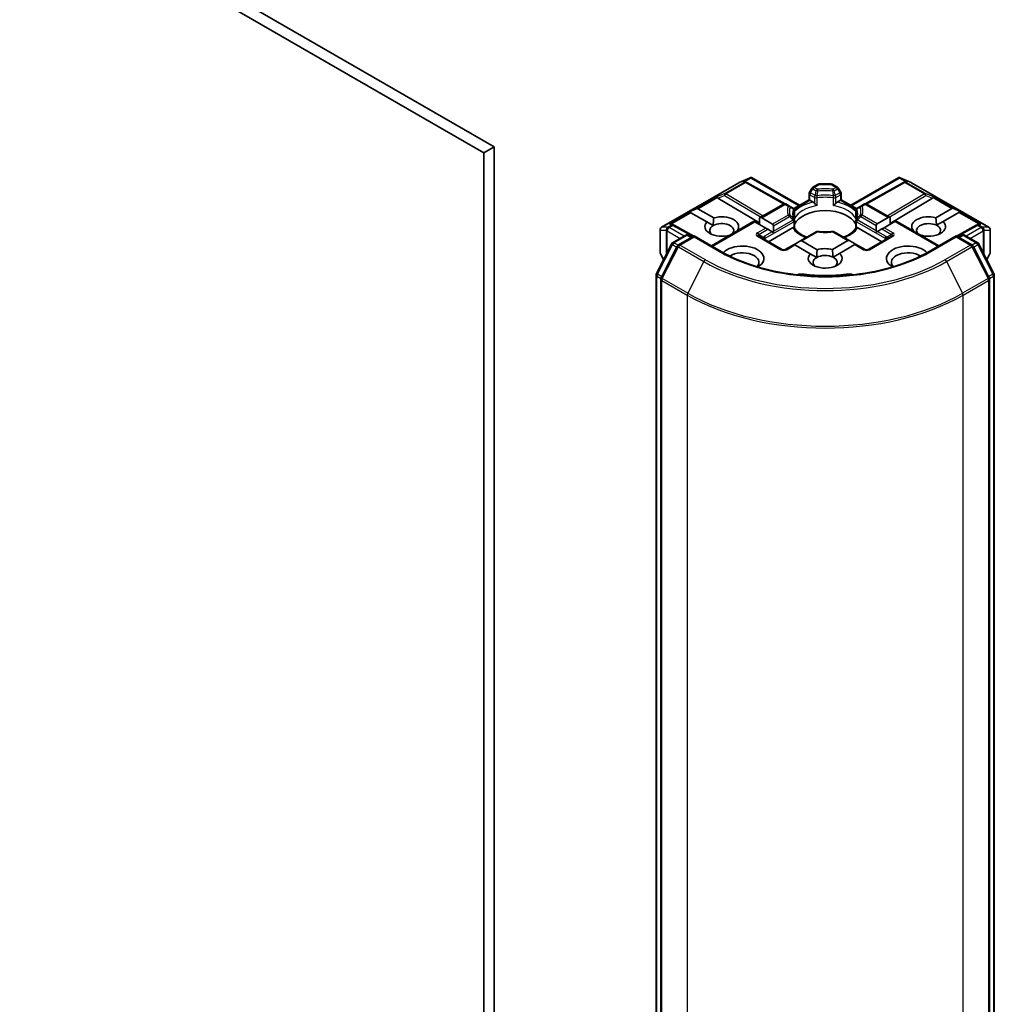
# Model space of a CAD drawing. Units: millimetres. Extents: x 36 to 10458, y 20 to 1846.
# Drawn here: x 771 to 813, y 206 to 248 of the extents above; entities that cross this region are included whole.
import ezdxf

# ---------------------------------------------------------------- set-up
doc = ezdxf.new("R2010")
doc.units = ezdxf.units.MM
doc.header["$LTSCALE"] = 2.5
doc.layers.add('Visible (ISO)', color=7, linetype='Continuous', lineweight=35)
doc.layers.add('Visible Narrow (ISO)', color=7, linetype='Continuous', lineweight=25)

msp = doc.modelspace()

# ---------------------------------------------------------------- linework, layer by layer
at = {"layer": 'Visible (ISO)'}
for p, q in [((791.5469, 242.5672), (679.5883, 307.2065)), ((679.1464, 306.9513), (791.105, 242.312)), ((791.5469, 242.5672), (791.105, 242.312)), ((791.5469, 186.0928), (791.5469, 242.5672)), ((791.105, 242.312), (791.105, 185.8377)), ((802.0096, 241.0456), (802.486, 241.2542)), ((802.5169, 241.2669), (802.5169, 241.2347)), ((802.5413, 241.2629), (804.5989, 240.0749)), ((806.7792, 240.0749), (808.8368, 241.2629)), ((808.8612, 241.2669), (808.8612, 241.2347)), ((808.8921, 241.2542), (809.3685, 241.0456)), ((798.6985, 239.1348), (801.9972, 241.0393)), ((802.293, 241.0735), (802.337, 241.0513)), ((802.3417, 241.0488), (803.9777, 240.1364)), ((805.1165, 240.7967), (805.021, 240.6312)), ((805.1623, 240.8424), (805.3837, 240.9703)), ((805.9319, 240.987), (805.4462, 240.987)), ((806.2158, 240.8424), (805.9944, 240.9703)), ((806.3571, 240.6312), (806.2615, 240.7967)), ((809.0363, 241.0488), (807.4004, 240.1364)), ((809.0411, 241.0513), (809.085, 241.0735)), ((809.3808, 241.0393), (812.6796, 239.1348)), ((801.1075, 240.3824), (802.8901, 239.317)), ((804.35, 239.9312), (805.0042, 240.3089)), ((805.0042, 240.3089), (805.0042, 240.5687)), ((805.0408, 240.2878), (805.0042, 240.3089)), ((805.0408, 240.2878), (805.183, 240.2057)), ((806.1951, 240.2057), (806.3372, 240.2878)), ((806.3738, 240.3089), (806.3372, 240.2878)), ((806.3738, 240.5687), (806.3738, 240.3089)), ((806.3738, 240.3089), (807.0281, 239.9312)), ((810.2705, 240.3824), (808.4627, 239.3019)), ((799.875, 239.8002), (800.1775, 239.9249)), ((800.2482, 239.9249), (800.9291, 239.5318)), ((802.8901, 239.5306), (803.9105, 240.1197)), ((804.1711, 240.0415), (804.0355, 240.1197)), ((804.3197, 239.9557), (804.1711, 240.0415)), ((807.207, 240.0415), (807.0584, 239.9557)), ((807.3425, 240.1197), (807.207, 240.0415)), ((808.4627, 239.5452), (807.4675, 240.1197)), ((810.4152, 239.5416), (811.1045, 239.9395)), ((811.4777, 239.8148), (811.1752, 239.9395)), ((799.875, 239.8002), (799.9183, 239.7752)), ((799.9536, 239.7548), (799.9183, 239.7752)), ((800.6345, 239.3617), (799.9536, 239.7548)), ((802.8901, 239.5306), (802.8901, 239.2502)), ((802.9785, 239.5393), (803.4427, 239.2713)), ((804.3822, 239.8474), (804.3822, 239.5422)), ((806.9959, 239.5422), (806.9959, 239.8474)), ((807.91, 239.2859), (808.3743, 239.5539)), ((808.4627, 239.2648), (808.4627, 239.5452)), ((811.3991, 239.7694), (810.7252, 239.3803)), ((811.4345, 239.7898), (811.3991, 239.7694)), ((811.4777, 239.8148), (811.4345, 239.7898)), ((798.636, 239.0265), (798.636, 238.0569)), ((799.1552, 239.2619), (799.2307, 239.2239)), ((800.0727, 238.7545), (799.2355, 239.2214)), ((800.6345, 239.3617), (800.9074, 239.2041)), ((800.8277, 238.3398), (802.6472, 239.3904)), ((802.6838, 239.3692), (802.6472, 239.3904)), ((803.1481, 239.1012), (802.6838, 239.3692)), ((803.2365, 239.0502), (803.1481, 239.1012)), ((803.4275, 238.9398), (803.2365, 239.0502)), ((803.2731, 238.5187), (804.2991, 239.1111)), ((803.4793, 239.1904), (803.4793, 238.9697)), ((804.3822, 239.4188), (804.3822, 239.1153)), ((806.9959, 239.1153), (806.9959, 239.4188)), ((807.0789, 239.1111), (808.105, 238.5187)), ((807.8734, 238.9843), (807.8734, 239.205)), ((808.1163, 239.0648), (807.9252, 238.9545)), ((808.2047, 239.1158), (808.1163, 239.0648)), ((808.6689, 239.3838), (808.2047, 239.1158)), ((808.7055, 239.405), (808.6689, 239.3838)), ((810.5504, 238.3398), (808.7055, 239.405)), ((810.4445, 239.2182), (810.7252, 239.3803)), ((812.1426, 239.2214), (811.3054, 238.7545)), ((812.1473, 239.2239), (812.2228, 239.2619)), ((812.7421, 238.0569), (812.7421, 239.0265)), ((799.1686, 238.4706), (799.734, 238.7971)), ((800.0911, 238.7651), (799.4218, 238.3787)), ((799.859, 238.7971), (800.0027, 238.7141)), ((800.0911, 238.7228), (800.0911, 238.7651)), ((801.2437, 238.0996), (800.0911, 238.7651)), ((801.616, 238.795), (801.6101, 238.7984)), ((801.9047, 238.9685), (801.9106, 238.9651)), ((803.8588, 238.1806), (802.857, 238.7589)), ((803.4714, 238.9145), (803.4275, 238.9398)), ((805.2978, 238.9392), (804.6061, 238.5398)), ((806.7467, 238.5545), (806.0802, 238.9392)), ((808.521, 238.7589), (807.5193, 238.1806)), ((807.9252, 238.9545), (807.8814, 238.9291)), ((809.4421, 238.9797), (809.4564, 238.988)), ((811.287, 238.7651), (810.1343, 238.0996)), ((811.287, 238.7651), (811.287, 238.7228)), ((811.9562, 238.3787), (811.287, 238.7651)), ((811.3753, 238.7141), (811.5191, 238.7971)), ((811.6441, 238.7971), (812.2095, 238.4706)), ((798.4771, 237.1577), (799.1197, 238.4191)), ((799.3729, 238.3272), (798.6834, 236.9735)), ((804.3632, 238.3996), (803.9838, 238.1806)), ((804.3998, 238.3785), (804.3632, 238.3996)), ((805.0539, 238.0009), (804.3998, 238.3785)), ((804.6061, 238.5398), (804.415, 238.4295)), ((804.6944, 238.5486), (805.3485, 238.171)), ((805.9958, 238.1807), (806.6583, 238.5632)), ((806.9529, 238.3931), (806.3058, 238.0195)), ((806.7467, 238.5545), (806.9378, 238.4441)), ((806.9895, 238.4143), (806.9529, 238.3931)), ((807.3943, 238.1806), (806.9895, 238.4143)), ((812.6947, 236.9735), (812.0051, 238.3272)), ((812.2583, 238.4191), (812.9009, 237.1577)), ((798.6527, 237.9944), (798.7859, 237.7638)), ((805.0539, 238.0009), (805.3268, 237.8433)), ((806.0251, 237.8574), (806.3058, 238.0195)), ((812.5922, 237.7638), (812.7253, 237.9944)), ((798.4635, 179.0734), (798.4635, 237.101)), ((798.6697, 236.9168), (798.6697, 178.8153)), ((812.7083, 178.8153), (812.7083, 236.9168)), ((812.9146, 237.101), (812.9146, 179.0734))]:
    msp.add_line(p, q, dxfattribs=at)
for centre, start, end in [((802.0597, 240.9311), 113.65417, 120), ((802.2809, 240.9397), 60.84996, 63.31121), ((805.2248, 240.7342), 120, 150), ((805.4462, 240.862), 90, 120), ((805.9319, 240.862), 60, 90), ((806.1533, 240.7342), 30, 60), ((809.0972, 240.9397), 116.68879, 119.15004), ((809.3183, 240.9311), 60, 66.34583), ((805.1292, 240.5687), 150, 180), ((806.2488, 240.5687), 0, 30), ((803.973, 240.0115), 60, 120), ((804.2572, 239.8474), 0, 60.00001), ((807.1209, 239.8474), 120, 180), ((807.405, 240.0115), 60, 120), ((804.2572, 239.4188), 0, 24.18021), ((807.1209, 239.4188), 155.81979, 180), ((798.761, 239.0265), 120, 180), ((799.1746, 239.1122), 60.84996, 63.31121), ((812.2035, 239.1122), 116.68879, 119.15004), ((812.6171, 239.0265), 0, 60), ((799.7965, 238.6888), 60, 120), ((805.3603, 238.831), 83.15253, 120), ((806.0177, 238.831), 60, 96.84747), ((811.5816, 238.6888), 60, 120), ((799.2311, 238.3624), 120, 153.00449), ((799.4843, 238.2704), 120, 153.00449), ((803.9213, 238.2888), 240, 300), ((807.4568, 238.2888), 240, 300), ((811.8937, 238.2704), 26.99551, 60), ((812.147, 238.3624), 26.99551, 60), ((798.761, 238.0569), 180, 210), ((812.6171, 238.0569), 330, 0), ((798.5885, 237.101), 153.00449, 180), ((798.7947, 236.9168), 153.00449, 180), ((812.5833, 236.9168), 0, 26.99551), ((812.7896, 237.101), 0, 26.99551)]:
    msp.add_arc(centre, 0.125, start, end, dxfattribs=at)
for centre, major_axis, ratio, start_param, end_param in [((802.5074, 241.1271), (0.2623, 0.1327), 0.4222748, 1.3249975, 1.5594287), ((808.8707, 241.1271), (-0.2623, 0.1327), 0.4222748, 4.7237566, 4.9581877), ((802.2284, 240.9661), (0.1324, 0.0038), 0.9268026, 1.3125137, 1.9560148), ((802.2599, 240.9502), (-0.0862, 0.1198), 0.8001954, 5.2907241, 5.5595571), ((809.1182, 240.9502), (-0.0862, -0.1198), 0.8001954, 3.8652209, 4.1340538), ((809.1497, 240.9661), (-0.1324, 0.0038), 0.9268026, 4.3271705, 4.9706716), ((801.1113, 240.3211), (0.0552, -0.1124), 0.1137262, 2.3638175, 3.0073186), ((801.3155, 240.405), (-0.2394, 0.0171), 0.3026251, 0.2228992, 0.5400652), ((810.0626, 240.405), (0.2394, 0.0171), 0.3026251, 5.7431201, 6.0602861), ((810.2668, 240.3211), (-0.0552, -0.1124), 0.1137262, 3.2758667, 3.9193678), ((800.1598, 239.7718), (0.0884, 0.1531), 0.5773503, 0, 0.6435011), ((811.1929, 239.7864), (-0.0884, 0.1531), 0.5773503, 5.6396842, 6.2831853), ((801.2696, 239.1651), (0.7206, 0), 0.5773503, 5.7910746, 8.3460923), ((802.8901, 239.3862), (0.0884, 0.1531), 0.5773503, 0, 0.7853982), ((805.689, 239.063), (1.3542, 0), 0.5773503, 0.265163, 2.8764297), ((808.4627, 239.4009), (-0.0884, 0.1531), 0.5773503, 5.4977871, 6.2831853), ((810.1084, 239.1651), (-0.7206, 0), 0.5773503, 4.2726222, 6.722952), ((799.0906, 239.1545), (0.1324, 0.0038), 0.9268026, 1.3125137, 1.9560148), ((799.1221, 239.1386), (-0.0862, 0.1198), 0.8001954, 5.2907241, 5.5595571), ((801.2696, 239.1651), (-0.7206, 0), 0.5773503, 5.7910746, 8.3460923), ((801.2696, 238.995), (-0.5123, 0), 0.5773503, 5.4977871, 6.8815928), ((801.2696, 238.995), (0.5123, 0), 0.5773503, 5.7946065, 8.6393798), ((803.3543, 239.1182), (0.0884, 0.1531), 0.5773503, 5.4977871, 6.2831853), ((807.9984, 239.1328), (-0.0884, 0.1531), 0.5773503, 0, 0.7853982), ((810.1084, 238.995), (-0.5123, 0), 0.5773503, 3.9969452, 6.7717641), ((810.1084, 239.1651), (0.7206, 0), 0.5773503, 4.1769864, 6.8268243), ((810.1084, 238.995), (0.5123, 0), 0.5773503, 5.6847778, 7.1385378), ((812.256, 239.1386), (-0.0862, -0.1198), 0.8001954, 3.8652209, 4.1340538), ((812.2875, 239.1545), (-0.1324, 0.0038), 0.9268026, 4.3271705, 4.9706716), ((803.3543, 238.8976), (0.0884, 0.1531), 0.5773503, 5.1394676, 5.4977871), ((805.689, 238.5357), (0.7083, 0), 0.5773503, 1.40444, 1.7371527), ((807.9984, 238.9122), (-0.0884, 0.1531), 0.5773503, 0.7853982, 1.1437177), ((802.1535, 237.8043), (0.9167, 0), 0.5773503, 5.5203237, 8.9499742), ((804.415, 238.2852), (0.0884, 0.1531), 0.5773503, 0.7853982, 1.1437177), ((804.6061, 238.3955), (0.0884, 0.1531), 0.5773503, 0, 0.7853982), ((805.689, 237.8043), (-0.7206, 0), 0.5773503, 4.2726222, 5.2044996), ((806.7467, 238.4101), (-0.0884, 0.1531), 0.5773503, 5.4977871, 6.2831853), ((806.9378, 238.2998), (-0.0884, 0.1531), 0.5773503, 5.1394676, 5.4977871), ((809.2246, 237.8043), (-0.9167, 0), 0.5773503, 3.6163964, 7.046047), ((802.1535, 237.6342), (0.7083, 0), 0.5773503, 5.8107598, 8.7137302), ((805.689, 237.8043), (-0.7206, 0), 0.5773503, 5.7910746, 9.968417), ((805.689, 237.6342), (-0.5123, 0), 0.5773503, 5.4977871, 6.8815928), ((805.689, 237.6342), (0.5123, 0), 0.5773503, 0.8553525, 2.3561945), ((805.689, 237.6342), (0.5123, 0), 0.5773503, 5.6847778, 7.1385378), ((809.2246, 237.6342), (-0.7083, 0), 0.5773503, 3.8526405, 6.7556108), ((804.7054, 236.8962), (0.4167, 0), 0.5773503, 1.3564776, 2.0972132), ((805.689, 239.5053), (4.2083, 0), 0.5773503, 4.4980703, 4.9267077), ((806.6727, 236.8962), (0.4167, 0), 0.5773503, 1.0443795, 1.785115)]:
    msp.add_ellipse(centre, major_axis=major_axis, ratio=ratio, start_param=start_param, end_param=end_param, dxfattribs=at)
for points, knots in [([(802.5169, 241.2669), (802.5184, 241.2672), (802.5199, 241.2674), (802.5278, 241.2681), (802.5352, 241.2663), (802.5413, 241.2629)], [0.250886766, 0.250886766, 0.250886766, 0.250886766, 0.252877969, 0.252877969, 0.261626325, 0.261626325, 0.261626325, 0.261626325]), ([(808.8612, 241.2669), (808.8598, 241.2672), (808.8585, 241.2674), (808.85, 241.2682), (808.8431, 241.2665), (808.8368, 241.2629), (808.8368, 241.2629), (808.8368, 241.2629)], [0.381031219, 0.381031219, 0.381031219, 0.381031219, 0.382741903, 0.382741903, 0.391761654, 0.391761654, 0.391807965, 0.391807965, 0.391807965, 0.391807965]), ([(805.183, 240.2057), (805.1955, 240.1985), (805.2102, 240.1869), (805.2243, 240.1724), (805.2269, 240.1696), (805.2295, 240.1667)], [0.046570546, 0.046570546, 0.046570546, 0.046570546, 0.059268827, 0.059268827, 0.062007553, 0.062007553, 0.062007553, 0.062007553]), ([(805.2295, 240.1667), (805.2322, 240.1635), (805.2351, 240.1603), (805.2511, 240.143), (805.2662, 240.1281), (805.3039, 240.0935), (805.3267, 240.0745), (805.3486, 240.0585), (805.3489, 240.0582), (805.3492, 240.058)], [0.073709419, 0.073709419, 0.073709419, 0.073709419, 0.076897284, 0.076897284, 0.091048315, 0.091048315, 0.109993893, 0.109993893, 0.110269957, 0.110269957, 0.110269957, 0.110269957]), ([(806.0288, 240.058), (806.0292, 240.0582), (806.0295, 240.0585), (806.0514, 240.0745), (806.0741, 240.0935), (806.1119, 240.1281), (806.1269, 240.143), (806.1429, 240.1603), (806.1458, 240.1635), (806.1486, 240.1667)], [-0.000337696, -0.000337696, -0.000337696, -0.000337696, 0, 0, 0.023175232, 0.023175232, 0.04048552, 0.04048552, 0.044385084, 0.044385084, 0.044385084, 0.044385084]), ([(806.1486, 240.1667), (806.1512, 240.1696), (806.1537, 240.1724), (806.1679, 240.1869), (806.1826, 240.1985), (806.1951, 240.2057)], [0.125076059, 0.125076059, 0.125076059, 0.125076059, 0.127814785, 0.127814785, 0.140513066, 0.140513066, 0.140513066, 0.140513066]), ([(804.3712, 239.47), (804.3663, 239.481), (804.3619, 239.492), (804.3541, 239.5139), (804.3507, 239.5249), (804.3449, 239.5467), (804.3425, 239.5575), (804.3387, 239.5792), (804.3372, 239.59), (804.3353, 239.6116), (804.3349, 239.6224), (804.3349, 239.6331)], [5.24413872, 5.24413872, 5.24413872, 5.24413872, 5.2948684, 5.2948684, 5.34559809, 5.34559809, 5.39632777, 5.39632777, 5.44705746, 5.44705746, 5.49778714, 5.49778714, 5.49778714, 5.49778714]), ([(804.3782, 239.4974), (804.3783, 239.4978), (804.3784, 239.4983), (804.3809, 239.5133), (804.3822, 239.5279), (804.3822, 239.5422)], [-0.000337696, -0.000337696, -0.000337696, -0.000337696, 0, 0, 0.010702954, 0.010702954, 0.010702954, 0.010702954]), ([(806.9959, 239.5422), (806.9959, 239.5279), (806.9971, 239.5133), (806.9997, 239.4983), (806.9998, 239.4978), (806.9999, 239.4974)], [0.1012443086, 0.1012443086, 0.1012443086, 0.1012443086, 0.109993893, 0.109993893, 0.1102699567, 0.1102699567, 0.1102699567, 0.1102699567]), ([(807.0432, 239.6331), (807.0432, 239.6224), (807.0427, 239.6116), (807.0408, 239.59), (807.0394, 239.5792), (807.0356, 239.5575), (807.0332, 239.5467), (807.0274, 239.5249), (807.024, 239.5139), (807.0162, 239.492), (807.0118, 239.481), (807.0068, 239.47)], [2.35619449, 2.35619449, 2.35619449, 2.35619449, 2.40692418, 2.40692418, 2.45765386, 2.45765386, 2.50838354, 2.50838354, 2.55911323, 2.55911323, 2.60984291, 2.60984291, 2.60984291, 2.60984291]), ([(804.2991, 239.1111), (804.3116, 239.1183), (804.3263, 239.1236), (804.3404, 239.1255), (804.343, 239.1257), (804.3456, 239.1257)], [0.046570546, 0.046570546, 0.046570546, 0.046570546, 0.059268827, 0.059268827, 0.062007553, 0.062007553, 0.062007553, 0.062007553]), ([(804.3456, 239.1257), (804.3484, 239.1258), (804.351, 239.1257), (804.3643, 239.1253), (804.3723, 239.1237), (804.3792, 239.1198), (804.3806, 239.1184), (804.3814, 239.1168)], [0.073709419, 0.073709419, 0.073709419, 0.073709419, 0.076897284, 0.076897284, 0.091048315, 0.091048315, 0.097321849, 0.097321849, 0.097321849, 0.097321849]), ([(804.903, 238.7113), (804.8611, 238.7278), (804.8209, 238.7455), (804.7165, 238.7971), (804.6565, 238.8331), (804.5513, 238.9097), (804.5062, 238.9501), (804.4319, 239.0328), (804.4028, 239.0749), (804.3814, 239.1168)], [4.52409357, 4.52409357, 4.52409357, 4.52409357, 4.63470077, 4.63470077, 4.82696272, 4.82696272, 5.01922467, 5.01922467, 5.21148662, 5.21148662, 5.21148662, 5.21148662]), ([(806.9966, 239.1168), (806.9753, 239.0749), (806.9462, 239.0328), (806.8719, 238.9501), (806.8267, 238.9097), (806.7215, 238.8331), (806.6615, 238.7971), (806.5572, 238.7455), (806.517, 238.7278), (806.475, 238.7113)], [2.64249501, 2.64249501, 2.64249501, 2.64249501, 2.83475696, 2.83475696, 3.02701891, 3.02701891, 3.21928086, 3.21928086, 3.32988807, 3.32988807, 3.32988807, 3.32988807]), ([(806.9966, 239.1168), (806.9974, 239.1184), (806.9989, 239.1198), (807.0058, 239.1237), (807.0138, 239.1253), (807.0271, 239.1257), (807.0297, 239.1258), (807.0325, 239.1257)], [0.015501113, 0.015501113, 0.015501113, 0.015501113, 0.023175232, 0.023175232, 0.04048552, 0.04048552, 0.044385084, 0.044385084, 0.044385084, 0.044385084]), ([(807.0325, 239.1257), (807.0351, 239.1257), (807.0376, 239.1255), (807.0518, 239.1236), (807.0665, 239.1183), (807.0789, 239.1111)], [0.125076059, 0.125076059, 0.125076059, 0.125076059, 0.127814785, 0.127814785, 0.140513066, 0.140513066, 0.140513066, 0.140513066]), ([(805.3752, 238.9551), (805.4164, 238.9501), (805.458, 238.9462), (805.5416, 238.9402), (805.5837, 238.9382), (805.6679, 238.9362), (805.7101, 238.9362), (805.7944, 238.9382), (805.8364, 238.9402), (805.9201, 238.9462), (805.9616, 238.9501), (806.0028, 238.9551)], [2.15112797, 2.15112797, 2.15112797, 2.15112797, 2.23315458, 2.23315458, 2.31518119, 2.31518119, 2.39720779, 2.39720779, 2.4792344, 2.4792344, 2.56126101, 2.56126101, 2.56126101, 2.56126101]), ([(810.1343, 238.0996), (809.6721, 237.8328), (809.1344, 237.607), (807.9615, 237.2619), (807.3266, 237.1427), (806.0232, 237.0236), (805.3549, 237.0236), (804.0514, 237.1427), (803.4165, 237.2619), (802.2437, 237.607), (801.706, 237.8328), (801.2437, 238.0996)], [3.1415927, 3.1415927, 3.1415927, 3.1415927, 3.4557519, 3.4557519, 3.7699112, 3.7699112, 4.0840704, 4.0840704, 4.3982297, 4.3982297, 4.712389, 4.712389, 4.712389, 4.712389])]:
    msp.add_open_spline(points, degree=3, knots=knots, dxfattribs=at)
for points in [[(800.9074, 239.2041), (800.9074, 239.3491), (800.9291, 239.5318)], [(810.4152, 239.5416), (810.4402, 239.362), (810.4445, 239.2182)], [(801.9047, 238.9685), (801.8831, 238.9523), (801.862, 238.937)], [(809.5491, 238.918), (809.5039, 238.951), (809.4564, 238.988)], [(805.9958, 238.1807), (806.0208, 238.0012), (806.0251, 237.8574)], [(805.3268, 237.8433), (805.3268, 237.9883), (805.3485, 238.171)]]:
    msp.add_open_spline(points, degree=2, dxfattribs=at)
at = {"layer": 'Visible Narrow (ISO)'}
for p, q in [((802.0067, 241.0433), (802.4543, 241.2394)), ((802.4543, 241.2394), (802.1753, 241.0783)), ((802.2587, 241.0857), (802.5169, 241.2347)), ((802.5169, 241.2347), (804.5623, 240.0538)), ((806.8158, 240.0538), (808.8612, 241.2347)), ((808.8612, 241.2347), (809.1193, 241.0857)), ((808.9237, 241.2394), (809.3714, 241.0433)), ((809.2027, 241.0783), (808.9237, 241.2394)), ((798.7079, 239.1388), (802.0067, 241.0433)), ((802.2278, 241.0519), (801.3986, 240.5732)), ((801.4516, 240.563), (802.2809, 241.0417)), ((802.1753, 241.0783), (802.2278, 241.0519)), ((802.2809, 241.0417), (803.9228, 240.126)), ((805.0667, 240.6048), (805.1623, 240.7703)), ((805.1623, 240.7703), (805.1165, 240.7967)), ((805.1623, 240.7703), (805.2978, 240.692)), ((805.2248, 240.8362), (805.4462, 240.9641)), ((805.3603, 240.758), (805.2248, 240.8362)), ((805.4462, 240.987), (805.4462, 240.9641)), ((805.4462, 240.9641), (805.9319, 240.9641)), ((805.9319, 240.9641), (805.9319, 240.987)), ((805.9319, 240.9641), (806.1533, 240.8362)), ((806.1533, 240.8362), (806.0177, 240.758)), ((806.0802, 240.692), (806.2158, 240.7703)), ((806.2615, 240.7967), (806.2158, 240.7703)), ((806.2158, 240.7703), (806.3113, 240.6048)), ((807.4552, 240.126), (809.0972, 241.0417)), ((809.0972, 241.0417), (809.9265, 240.563)), ((809.1502, 241.0519), (809.2027, 241.0783)), ((809.9795, 240.5732), (809.1502, 241.0519)), ((809.3714, 241.0433), (812.6701, 239.1388)), ((801.0582, 240.4334), (800.1775, 239.9249)), ((800.2482, 239.9249), (801.0809, 240.4056)), ((801.3986, 240.5732), (801.0582, 240.4334)), ((801.1075, 240.3824), (801.388, 240.4976)), ((801.388, 240.4976), (802.9491, 239.5646)), ((803.037, 239.6154), (801.4516, 240.563)), ((804.3703, 239.9006), (805.0408, 240.2878)), ((805.021, 240.6312), (805.0667, 240.6048)), ((805.0408, 240.5177), (805.2295, 240.4088)), ((805.0408, 240.2878), (805.0408, 240.5177)), ((805.2554, 240.4959), (805.0667, 240.6048)), ((805.2295, 240.4088), (805.2295, 240.1667)), ((805.3492, 240.058), (805.3492, 240.3899)), ((806.0288, 240.3899), (806.0288, 240.058)), ((806.3113, 240.6048), (806.1227, 240.4959)), ((806.1486, 240.4088), (806.3372, 240.5177)), ((806.1486, 240.1667), (806.1486, 240.4088)), ((806.3113, 240.6048), (806.3571, 240.6312)), ((806.3372, 240.5177), (806.3372, 240.2878)), ((806.3372, 240.2878), (807.0078, 239.9006)), ((809.9265, 240.563), (808.341, 239.6154)), ((808.429, 239.5646), (809.99, 240.4976)), ((810.3198, 240.4334), (809.9795, 240.5732)), ((809.99, 240.4976), (810.2705, 240.3824)), ((810.2972, 240.4056), (811.1045, 239.9395)), ((811.1752, 239.9395), (810.3198, 240.4334)), ((802.9785, 239.5393), (803.973, 240.1136)), ((803.973, 240.1136), (804.1086, 240.0353)), ((807.2695, 240.0353), (807.405, 240.1136)), ((807.405, 240.1136), (808.3743, 239.5539)), ((799.9183, 239.7752), (799.0375, 239.2667)), ((799.121, 239.2741), (799.9536, 239.7548)), ((804.1086, 239.6557), (803.4427, 239.2713)), ((803.4793, 239.1904), (804.1711, 239.5897)), ((803.4793, 238.9697), (804.3197, 239.4549)), ((804.3782, 239.8293), (804.3782, 239.4974)), ((806.9999, 239.4974), (806.9999, 239.8293)), ((807.8734, 238.9843), (807.0584, 239.4549)), ((807.207, 239.5897), (807.8734, 239.205)), ((807.91, 239.2859), (807.2695, 239.6557)), ((811.3991, 239.7694), (812.2571, 239.2741)), ((811.4345, 239.7898), (812.3405, 239.2667)), ((798.9688, 239.1388), (798.7079, 239.1388)), ((798.9774, 239.1413), (798.9688, 239.1388)), ((799.1215, 239.2245), (798.9774, 239.1413)), ((799.0304, 239.1311), (799.1746, 239.2143)), ((799.6715, 238.761), (799.0304, 239.1311)), ((799.0375, 239.2667), (799.1215, 239.2245)), ((799.1746, 239.2143), (800.0365, 238.7336)), ((800.8643, 238.3187), (802.6838, 239.3692)), ((803.1481, 239.1012), (802.7945, 238.8971)), ((802.857, 238.8311), (803.2365, 239.0502)), ((803.1258, 238.6635), (804.3456, 239.3678)), ((804.3456, 239.3678), (804.3456, 239.1257)), ((807.0325, 239.3678), (808.2523, 238.6635)), ((807.0325, 239.1257), (807.0325, 239.3678)), ((808.1163, 239.0648), (808.521, 238.8311)), ((808.5835, 238.8971), (808.2047, 239.1158)), ((808.6689, 239.3838), (810.5138, 238.3187)), ((811.3416, 238.7336), (812.2035, 239.2143)), ((812.3476, 239.1311), (811.7066, 238.761)), ((812.2035, 239.2143), (812.3476, 239.1311)), ((812.2565, 239.2245), (812.3405, 239.2667)), ((812.4007, 239.1413), (812.2565, 239.2245)), ((812.4092, 239.1388), (812.4007, 239.1413)), ((812.6701, 239.1388), (812.4092, 239.1388)), ((798.6424, 238.0341), (798.6424, 239.0037)), ((798.6424, 239.0037), (798.9033, 239.0037)), ((798.9033, 239.0037), (798.9033, 237.9942)), ((798.9335, 238.9755), (798.9421, 238.978)), ((798.9335, 238.0535), (798.9335, 238.9755)), ((798.9421, 238.978), (799.4947, 238.6589)), ((799.2311, 238.4644), (799.7965, 238.7909)), ((799.4843, 238.3725), (800.0911, 238.7228)), ((799.7965, 238.7909), (799.9661, 238.6929)), ((800.0911, 238.7228), (801.1812, 238.0934)), ((802.7945, 238.7527), (803.7963, 238.1744)), ((802.857, 238.8311), (803.0601, 238.7138)), ((803.4275, 238.9398), (803.0999, 238.7507)), ((803.1258, 238.6038), (803.1258, 238.6635)), ((804.6944, 238.5486), (805.3603, 238.933)), ((806.0177, 238.933), (806.6583, 238.5632)), ((807.5818, 238.1744), (808.5835, 238.7527)), ((807.9252, 238.9545), (808.2782, 238.7507)), ((808.2523, 238.6635), (808.2523, 238.6038)), ((808.521, 238.8311), (808.3179, 238.7138)), ((810.1968, 238.0934), (811.287, 238.7228)), ((811.287, 238.7228), (811.8937, 238.3725)), ((811.412, 238.6929), (811.5816, 238.7909)), ((811.5816, 238.7909), (812.147, 238.4644)), ((811.8834, 238.6589), (812.436, 238.978)), ((812.436, 238.978), (812.4446, 238.9755)), ((812.4446, 238.9755), (812.4446, 238.0535)), ((812.4748, 237.9942), (812.4748, 239.0037)), ((812.4748, 239.0037), (812.7357, 239.0037)), ((812.7357, 239.0037), (812.7357, 238.0341)), ((798.5206, 237.1271), (799.1632, 238.3885)), ((798.7268, 236.9429), (799.4164, 238.2966)), ((799.1632, 238.3885), (799.3494, 238.281)), ((799.4029, 238.3653), (799.2311, 238.4644)), ((799.4164, 238.2966), (800.5065, 237.6672)), ((800.5744, 237.7431), (799.4843, 238.3725)), ((804.0463, 238.1744), (804.3998, 238.3785)), ((806.9529, 238.3931), (807.3318, 238.1744)), ((811.8937, 238.3725), (810.8036, 237.7431)), ((810.8715, 237.6672), (811.9616, 238.2966)), ((811.9616, 238.2966), (812.6512, 236.9429)), ((812.147, 238.4644), (811.9752, 238.3653)), ((812.0286, 238.281), (812.2149, 238.3885)), ((812.2149, 238.3885), (812.8575, 237.1271)), ((798.7918, 237.7754), (798.6424, 238.0341)), ((812.7357, 238.0341), (812.5863, 237.7754)), ((800.5065, 237.6672), (799.817, 236.3136)), ((810.8715, 237.6672), (811.5611, 236.3136)), ((798.5001, 179.0224), (798.5001, 237.05)), ((798.5001, 237.05), (798.6741, 236.9495)), ((798.7068, 237.0196), (798.5206, 237.1271)), ((799.817, 236.3136), (798.7268, 236.9429)), ((804.794, 237.1312), (804.794, 237.0752)), ((806.5841, 237.1312), (806.5841, 237.0752)), ((812.6512, 236.9429), (811.5611, 236.3136)), ((812.8575, 237.1271), (812.6712, 237.0196)), ((812.704, 236.9495), (812.8779, 237.05)), ((812.8779, 237.05), (812.8779, 179.0224)), ((798.7063, 236.8658), (799.7965, 236.2364)), ((798.7063, 178.7643), (798.7063, 236.8658)), ((811.5816, 236.2364), (812.6717, 236.8658)), ((812.6717, 236.8658), (812.6717, 178.7643)), ((799.7965, 236.2364), (799.7965, 178.1349)), ((811.5816, 178.1349), (811.5816, 236.2364))]:
    msp.add_line(p, q, dxfattribs=at)
for centre in [(803.9213, 238.3909), (807.4568, 238.3909)]:
    msp.add_arc(centre, 0.25, 240, 300, dxfattribs=at)
for centre, major_axis, ratio, start_param, end_param in [((802.0597, 240.9311), (-0.0625, 0.1083), 0.5773503, 6.1412883, 6.2831853), ((802.0597, 240.9311), (-0.0502, 0.1145), 0.237795, 0, 0.1191619), ((802.2809, 240.9397), (0.0561, 0.1117), 0.9892858, 0, 0.912334), ((802.2809, 240.9397), (-0.0625, 0.1083), 0.5773503, 5.4977871, 6.1412883), ((802.2809, 240.9397), (0.0609, 0.1092), 0.5672897, 0, 0.7769076), ((805.2248, 240.7342), (-0.0625, 0.1083), 0.5773503, 5.4977871, 6.2831853), ((805.2248, 240.7342), (-0.0625, -0.1083), 0.5773503, 3.9269908, 4.712389), ((805.3603, 240.6559), (0.0625, 0.1083), 0.5773503, 0.7853982, 1.5707963), ((805.689, 239.8455), (-1.6143, 0), 0.5773503, 4.5073225, 4.9174555), ((805.3603, 240.6559), (0.0149, -0.1241), 0.1662651, 1.7306983, 2.5160962), ((805.689, 239.8156), (1.5259, 0), 0.5773503, 1.3657298, 1.7758628), ((805.4462, 240.862), (-0.0625, 0.1083), 0.5773503, 5.4977871, 6.2831853), ((805.9319, 240.862), (0.0625, 0.1083), 0.5773503, 0, 0.7853982), ((806.0177, 240.6559), (0.0149, 0.1241), 0.1662651, 0.6254964, 1.4108945), ((806.0177, 240.6559), (0.0625, -0.1083), 0.5773503, 1.5707963, 2.3561945), ((806.1533, 240.7342), (0.0625, 0.1083), 0.5773503, 0, 0.7853982), ((806.1533, 240.7342), (-0.0625, 0.1083), 0.5773503, 4.712389, 5.4977871), ((809.0972, 240.9397), (-0.0609, 0.1092), 0.5672897, 5.5062777, 6.2831853), ((809.0972, 240.9397), (-0.0561, 0.1117), 0.9892858, 5.3708513, 6.2831853), ((809.0972, 240.9397), (0.0625, 0.1083), 0.5773503, 0.1418971, 0.7853982), ((809.3183, 240.9311), (0.0502, 0.1145), 0.237795, 6.1640234, 6.2831853), ((809.3183, 240.9311), (0.0625, 0.1083), 0.5773503, 0, 0.1418971), ((801.4516, 240.4609), (-0.0475, 0.1156), 0.4053533, 0.126651, 1.0873181), ((801.4516, 240.4609), (0.0641, 0.1073), 0.5872385, 0.7941872, 1.57966), ((801.4516, 240.4609), (-0.0625, 0.1083), 0.5773503, 5.4977871, 6.1412883), ((805.1292, 240.5687), (-0.125, 0), 0.5773503, 0, 0.7853982), ((805.1292, 240.5687), (-0.0625, -0.1083), 0.5773503, 4.712389, 5.4977871), ((805.3179, 240.4598), (-0.0625, -0.1083), 0.5773503, 4.712389, 5.4977871), ((805.3179, 240.4598), (0.125, 0), 0.5773503, 3.9269908, 4.9660374), ((805.3179, 240.4598), (-0.1224, 0.0254), 0.216458, 4.5752469, 5.2926415), ((805.3603, 240.6559), (0.122, -0.0274), 0.2059935, 1.4691407, 2.1545648), ((805.689, 239.7053), (-1.3908, 0), 0.5773503, 4.4587406, 4.9660374), ((805.3179, 240.4598), (0.0185, -0.1236), 0.2048895, 0.9399057, 1.7253039), ((805.689, 239.6331), (1.3542, 0), 0.5773503, 1.3171479, 1.8244448), ((806.0177, 240.6559), (0.122, 0.0274), 0.2059935, 0.9870278, 1.6724519), ((806.0602, 240.4598), (-0.0185, -0.1236), 0.2048895, 4.5578814, 5.3432796), ((806.0602, 240.4598), (0.125, 0), 0.5773503, 4.4587406, 5.4977871), ((806.0602, 240.4598), (-0.1224, -0.0254), 0.216458, 4.1321364, 4.849531), ((806.0602, 240.4598), (0.0625, -0.1083), 0.5773503, 0.7853983, 1.5707966), ((806.2488, 240.5687), (0.0625, -0.1083), 0.5773503, 0.7853982, 1.5707963), ((806.2488, 240.5687), (0.125, 0), 0.5773503, 5.4977871, 6.2831853), ((809.9265, 240.4609), (0.0625, 0.1083), 0.5773503, 0.1418971, 0.7853982), ((809.9265, 240.4609), (0.0641, -0.1073), 0.5872385, 1.5619326, 2.3474054), ((809.9265, 240.4609), (0.0475, 0.1156), 0.4053533, 5.1958672, 6.1565343), ((803.973, 240.0115), (-0.0625, 0.1083), 0.5773503, 5.4977871, 6.2831853), ((803.973, 240.0115), (0.0625, 0.1083), 0.5773503, 0, 0.7853982), ((805.689, 239.8455), (-1.6143, 0), 0.5773503, 6.0781188, 6.4882518), ((804.1086, 239.9332), (0.0625, 0.1083), 0.5773503, 0, 0.7853982), ((804.1086, 239.9332), (-0.1176, 0.0424), 0.7993889, 4.2073836, 4.9927817), ((805.689, 239.8156), (-1.5259, 0), 0.5773503, 6.0781188, 6.4882518), ((804.1086, 239.9332), (0.0625, 0.1083), 0.5567646, 5.5977612, 6.2831853), ((805.689, 239.7053), (-1.3908, 0), 0.5773503, 6.0295369, 6.5368337), ((804.2572, 239.8474), (0.0625, 0.1083), 0.5404822, 5.5657907, 6.2831854), ((804.2572, 239.8474), (0.114, -0.0512), 0.7903714, 0.3410147, 1.1264129), ((805.689, 239.3012), (-1.3542, 0), 0.5773503, 4.9660374, 6.0295369), ((805.689, 239.4032), (-1.4792, 0), 0.5773503, 5.0615465, 5.7956632), ((805.689, 239.3012), (1.3542, 0), 0.5773503, 0.2536484, 1.3171479), ((805.689, 239.4032), (-1.4792, 0), 0.5773503, 3.6291148, 4.3632315), ((807.1209, 239.8474), (-0.114, -0.0512), 0.7903714, 5.1567724, 5.9421707), ((807.1209, 239.8474), (-0.0625, 0.1083), 0.5404822, 0, 0.7173946), ((805.689, 239.7053), (1.3908, 0), 0.5773503, 6.0295369, 6.5368337), ((807.2695, 239.9332), (-0.0625, 0.1083), 0.5567646, 0, 0.6854241), ((807.2695, 239.9332), (-0.1176, -0.0424), 0.7993889, 4.4319963, 5.2173943), ((805.689, 239.8156), (1.5259, 0), 0.5773503, 6.0781188, 6.4882518), ((807.2695, 239.9332), (-0.0625, 0.1083), 0.5773503, 5.4977871, 6.2831853), ((805.689, 239.8455), (1.6143, 0), 0.5773503, 6.0781188, 6.4882518), ((807.405, 240.0115), (-0.0625, 0.1083), 0.5773503, 5.4977871, 6.2831853), ((807.405, 240.0115), (0.0625, 0.1083), 0.5773503, 0, 0.7853982), ((804.1086, 239.5537), (0.1176, 0.0424), 0.7993889, 0.5050055, 1.2904036), ((804.1086, 239.5537), (-0.0625, 0.1083), 0.5773503, 4.712389, 5.4977871), ((804.1086, 239.5537), (0.0847, 0.0919), 0.2059935, 5.2961575, 5.9815816), ((804.2572, 239.4188), (0.0832, 0.0933), 0.216458, 5.2926415, 6.0100361), ((804.2572, 239.4188), (0.0625, -0.1083), 0.5773503, 0.7853982, 1.5707963), ((805.689, 239.6331), (-1.3542, 0), 0.5773503, 6.0295369, 6.2831853), ((804.2572, 239.4188), (0.114, 0.0512), 0.7903714, 0, 0.4443835), ((804.2572, 239.8474), (0.125, 0), 0.5773503, 6.0295369, 6.2831853), ((807.1209, 239.8474), (-0.125, 0), 0.5773503, 0, 0.2536484), ((805.689, 239.6331), (1.3542, 0), 0.5773503, 0, 0.2536484), ((807.1209, 239.4188), (-0.114, 0.0512), 0.7903714, 5.8388018, 6.2831853), ((807.1209, 239.4188), (-0.0625, -0.1083), 0.5773503, 4.712389, 5.4977871), ((807.1209, 239.4188), (-0.0832, 0.0933), 0.216458, 0.2731492, 0.9905438), ((807.2695, 239.5537), (0.1176, -0.0424), 0.7993889, 1.851189, 2.6365872), ((807.2695, 239.5537), (-0.0847, 0.0919), 0.2059935, 0.3016037, 0.9870278), ((807.2695, 239.5537), (-0.0625, -0.1083), 0.5773503, 3.9269908, 4.712389), ((798.761, 239.0265), (0, 0.125), 0.9649013, 0.4552611, 1.7544003), ((798.761, 239.0265), (-0.125, 0), 0.5773503, 0, 0.3217506), ((798.761, 239.0265), (-0.0625, 0.1083), 0.5773503, 6.1412883, 6.2831853), ((799.0218, 239.0265), (0, -0.125), 0.9649013, 3.5968538, 4.895993), ((799.0218, 239.0265), (-0.0347, 0.1201), 0.8082904, 0.1973956, 1.7681919), ((799.0304, 239.029), (-0.0347, 0.1201), 0.8082904, 0.1973956, 1.7681919), ((799.0304, 239.029), (0.0625, 0.1083), 0.5773503, 0.7853982, 2.3561945), ((799.0304, 239.029), (-0.0625, 0.1083), 0.5773503, 5.4977871, 6.1412883), ((799.1746, 239.1122), (0.0561, 0.1117), 0.9892858, 0, 0.912334), ((799.1746, 239.1122), (-0.0625, 0.1083), 0.5773503, 5.4977871, 6.1412883), ((799.1746, 239.1122), (0.0609, 0.1092), 0.5672897, 0, 0.7769076), ((805.689, 239.4032), (-1.4792, 0), 0.5773503, 0.3491575, 0.9838819), ((804.2572, 239.4188), (0.125, 0), 0.5773503, 5.4977871, 6.2831853), ((805.689, 239.4032), (1.4792, 0), 0.5773503, 5.2993034, 5.9340278), ((807.1209, 239.4188), (-0.125, 0), 0.5773503, 0, 0.7853982), ((812.2035, 239.1122), (-0.0609, 0.1092), 0.5672897, 5.5062777, 6.2831853), ((812.2035, 239.1122), (-0.0561, 0.1117), 0.9892858, 5.3708513, 6.2831853), ((812.2035, 239.1122), (0.0625, 0.1083), 0.5773503, 0.1418971, 0.7853982), ((812.3476, 239.029), (0.0625, 0.1083), 0.5773503, 0.1418971, 0.7853982), ((812.3476, 239.029), (0.0625, -0.1083), 0.5773503, 0.7853982, 2.3561945), ((812.3476, 239.029), (0.0347, 0.1201), 0.8082904, 4.5149934, 6.0857897), ((812.3562, 239.0265), (0, 0.125), 0.9649013, 4.528785, 5.8279242), ((812.3562, 239.0265), (0.0347, 0.1201), 0.8082904, 4.5149934, 6.0857897), ((812.6171, 239.0265), (0, -0.125), 0.9649013, 1.3871923, 2.6863315), ((812.6171, 239.0265), (0.0625, 0.1083), 0.5773503, 0, 0.1418971), ((812.6171, 239.0265), (0.125, 0), 0.5773503, 5.9614348, 6.2831853), ((799.0218, 239.0265), (-0.125, 0), 0.5773503, 0.3217506, 0.7853982), ((799.7965, 238.6888), (-0.0625, 0.1083), 0.5773503, 5.4977871, 6.2831853), ((799.7965, 238.6888), (0.0625, 0.1083), 0.5773503, 0, 0.7853982), ((803.1695, 238.8249), (-0.433, 0), 0.3333333, 5.7595865, 6.8067841), ((803.1695, 238.7228), (-0.3605, 0.0865), 0.1894955, 5.8050412, 6.8522387), ((802.7945, 238.795), (0.0625, -0.1083), 0.5773503, 1.5707963, 2.3561945), ((802.7945, 238.6507), (0.0625, 0.1083), 0.5773503, 0, 0.7853982), ((803.2142, 238.6971), (-0.1775, -0.0266), 0.3983362, 5.6999962, 6.7471937), ((803.2767, 238.4445), (-0.1768, 0.3062), 0.5773503, 0, 0.2617994), ((802.9976, 238.6777), (0.1023, -0.0719), 0.5398878, 0.5063711, 1.325288), ((803.2142, 238.6971), (-0.1191, -0.1226), 0.3088144, 5.4519883, 5.6415258), ((803.0374, 238.7146), (0.0625, -0.1083), 0.5773503, 0.7853982, 1.5707963), ((803.2142, 238.4084), (-0.0808, 0.2585), 0.3689725, 0.0825743, 0.3443737), ((805.3603, 238.831), (-0.0625, 0.1083), 0.5773503, 5.4977871, 6.2831853), ((805.3603, 238.831), (0.0149, 0.1241), 0.1662651, 0, 0.6254964), ((805.689, 239.8455), (1.6143, 0), 0.5773503, 4.5073225, 4.9174555), ((806.0177, 238.831), (-0.0149, 0.1241), 0.1662651, 5.6576889, 6.2831853), ((806.0177, 238.831), (0.0625, 0.1083), 0.5773503, 0, 0.7853982), ((808.3407, 238.7146), (-0.0625, -0.1083), 0.5773503, 4.712389, 5.4977871), ((808.1639, 238.4084), (0.0808, 0.2585), 0.3689725, 5.9388116, 6.200611), ((808.3804, 238.6777), (-0.1023, -0.0719), 0.5398878, 4.9578973, 5.7768142), ((808.1639, 238.6971), (0.1191, -0.1226), 0.3088144, 0.6416595, 0.831197), ((808.1014, 238.4445), (0.1768, 0.3062), 0.5773503, 6.0213859, 6.2831853), ((808.1639, 238.6971), (0.1775, -0.0266), 0.3983362, 5.8191769, 6.8663745), ((808.5835, 238.795), (-0.0625, -0.1083), 0.5773503, 3.9269908, 4.712389), ((808.2085, 238.7228), (0.3605, 0.0865), 0.1894955, 5.7141319, 6.7613294), ((808.5835, 238.6507), (-0.0625, 0.1083), 0.5773503, 5.4977871, 6.2831853), ((808.2085, 238.8249), (0.433, 0), 0.3333333, 5.7595865, 6.8067841), ((811.5816, 238.6888), (-0.0625, 0.1083), 0.5773503, 5.4977871, 6.2831853), ((811.5816, 238.6888), (0.0625, 0.1083), 0.5773503, 0, 0.7853982), ((812.3562, 239.0265), (0.125, 0), 0.5773503, 5.4977871, 5.9614348), ((799.2311, 238.3624), (-0.1114, 0.0567), 0.0739221, 0, 0.9533753), ((799.2311, 238.3624), (0.0625, 0.1083), 0.5773503, 0.7853982, 1.6614562), ((799.2311, 238.3624), (-0.0625, 0.1083), 0.5773503, 5.4977871, 6.2831853), ((799.4843, 238.2704), (-0.1114, 0.0567), 0.0739221, 0, 0.9533753), ((799.4843, 238.2704), (0.0625, 0.1083), 0.5773503, 0.7853982, 1.6614562), ((799.4843, 238.2704), (-0.0625, 0.1083), 0.5773503, 5.4977871, 6.2831853), ((803.7963, 238.0723), (0.0625, 0.1083), 0.5773503, 0, 0.7853982), ((804.0463, 238.0723), (-0.0625, 0.1083), 0.5773503, 5.4977871, 6.2831853), ((807.3318, 238.0723), (0.0625, 0.1083), 0.5773503, 0, 0.7853982), ((807.5818, 238.0723), (-0.0625, 0.1083), 0.5773503, 5.4977871, 6.2831853), ((811.8937, 238.2704), (0.0625, 0.1083), 0.5773503, 0, 0.7853982), ((811.8937, 238.2704), (0.0625, -0.1083), 0.5773503, 1.4801364, 2.3561945), ((811.8937, 238.2704), (0.1114, 0.0567), 0.0739221, 5.32981, 6.2831853), ((812.147, 238.3624), (0.0625, 0.1083), 0.5773503, 0, 0.7853982), ((812.147, 238.3624), (0.0625, -0.1083), 0.5773503, 1.4801364, 2.3561945), ((812.147, 238.3624), (0.1114, 0.0567), 0.0739221, 5.32981, 6.2831853), ((798.761, 238.0569), (-0.125, 0), 0.5773503, 0, 0.3217506), ((798.761, 238.0569), (-0.1083, -0.0625), 0.7745967, 5.862651, 6.2831853), ((801.1812, 237.9914), (0.0625, 0.1083), 0.5773503, 0, 0.7853982), ((805.689, 240.696), (6.375, 0), 0.5773503, 3.9269908, 5.4977871), ((810.1968, 237.9914), (-0.0625, 0.1083), 0.5773503, 5.4977871, 6.2831853), ((812.6171, 238.0569), (0.1083, -0.0625), 0.7745967, 0, 0.4205343), ((812.6171, 238.0569), (0.125, 0), 0.5773503, 5.9614348, 6.2831853), ((800.5744, 237.6411), (-0.0625, -0.1083), 0.5773503, 3.9269908, 4.8030489), ((805.689, 240.6593), (7.3291, 0), 0.5773503, 3.9269908, 5.4977871), ((805.689, 240.696), (-7.2331, 0), 0.5773503, 0.7853982, 2.3561945), ((810.8036, 237.6411), (0.0625, -0.1083), 0.5773503, 1.4801364, 2.3561945), ((798.5885, 237.101), (-0.125, 0), 0.5773503, 0, 0.7853982), ((798.5885, 237.101), (-0.1114, 0.0567), 0.0739221, 0, 0.9533753), ((798.5885, 237.101), (0.0625, 0.1083), 0.5773503, 1.6614562, 2.3561945), ((798.7947, 236.9168), (-0.125, 0), 0.5773503, 0, 0.7853982), ((798.7947, 236.9168), (-0.1114, 0.0567), 0.0739221, 0, 0.9533753), ((798.7947, 236.9168), (0.0625, 0.1083), 0.5773503, 1.6614562, 2.3561945), ((812.5833, 236.9168), (0.1114, 0.0567), 0.0739221, 5.32981, 6.2831853), ((812.5833, 236.9168), (0.0625, -0.1083), 0.5773503, 0.7853982, 1.4801364), ((812.5833, 236.9168), (0.125, 0), 0.5773503, 5.4977871, 6.2831853), ((812.7896, 237.101), (0.1114, 0.0567), 0.0739221, 5.32981, 6.2831853), ((812.7896, 237.101), (0.0625, -0.1083), 0.5773503, 0.7853982, 1.4801364), ((812.7896, 237.101), (0.125, 0), 0.5773503, 5.4977871, 6.2831853), ((799.8849, 236.2874), (0.0625, 0.1083), 0.5773503, 1.6614562, 2.3561945), ((805.689, 239.6385), (8.3333, 0), 0.5773503, 3.9269908, 5.4977871), ((805.689, 239.7038), (-8.3044, 0), 0.5773503, 0.7853982, 2.3561945), ((811.4932, 236.2874), (-0.0625, 0.1083), 0.5773503, 3.9269908, 4.6217291)]:
    msp.add_ellipse(centre, major_axis=major_axis, ratio=ratio, start_param=start_param, end_param=end_param, dxfattribs=at)
for points, knots in [([(805.2978, 240.692), (805.2862, 240.6405), (805.2749, 240.5889), (805.264, 240.5373), (805.2611, 240.5235), (805.2582, 240.5097), (805.2554, 240.4959)], [0.146175699, 0.146175699, 0.146175699, 0.146175699, 0.185051705, 0.185051705, 0.185051705, 0.19544605, 0.19544605, 0.19544605, 0.19544605]), ([(805.34, 240.4826), (805.3426, 240.4963), (805.3452, 240.5101), (805.3478, 240.5238), (805.3576, 240.5753), (805.3677, 240.6267), (805.3783, 240.6781)], [-0.195446049, -0.195446049, -0.195446049, -0.195446049, -0.185051705, -0.185051705, -0.185051705, -0.146175692, -0.146175692, -0.146175692, -0.146175692]), ([(805.9997, 240.6781), (806.0074, 240.6407), (806.0149, 240.6033), (806.0222, 240.5659), (806.0276, 240.5381), (806.0329, 240.5103), (806.038, 240.4826)], [0.141644274, 0.141644274, 0.141644274, 0.141644274, 0.169924019, 0.169924019, 0.169924019, 0.19091466, 0.19091466, 0.19091466, 0.19091466]), ([(806.1227, 240.4959), (806.1169, 240.5238), (806.111, 240.5516), (806.105, 240.5795), (806.097, 240.617), (806.0887, 240.6545), (806.0802, 240.692)], [-0.190914655, -0.190914655, -0.190914655, -0.190914655, -0.169924019, -0.169924019, -0.169924019, -0.141644278, -0.141644278, -0.141644278, -0.141644278]), ([(804.1951, 239.995), (804.2225, 239.9787), (804.25, 239.9623), (804.2775, 239.9458), (804.2992, 239.9329), (804.321, 239.9199), (804.3428, 239.9068)], [0.146175259, 0.146175259, 0.146175259, 0.146175259, 0.173741151, 0.173741151, 0.173741151, 0.195445645, 0.195445645, 0.195445645, 0.195445645]), ([(807.0353, 239.9068), (807.057, 239.9198), (807.0787, 239.9328), (807.1002, 239.9457), (807.1279, 239.9622), (807.1555, 239.9786), (807.1829, 239.995)], [0.059584023, 0.059584023, 0.059584023, 0.059584023, 0.081192522, 0.081192522, 0.081192522, 0.108854407, 0.108854407, 0.108854407, 0.108854407]), ([(804.1711, 239.5897), (804.2162, 239.5481), (804.2616, 239.5068), (804.3073, 239.466), (804.3114, 239.4623), (804.3156, 239.4586), (804.3197, 239.4549)], [0.141642285, 0.141642285, 0.141642285, 0.141642285, 0.186839275, 0.186839275, 0.186839275, 0.190912631, 0.190912631, 0.190912631, 0.190912631]), ([(804.3428, 239.5038), (804.3387, 239.5074), (804.3346, 239.511), (804.3305, 239.5146), (804.2851, 239.5547), (804.24, 239.5953), (804.1951, 239.6362)], [-0.190912631, -0.190912631, -0.190912631, -0.190912631, -0.186839275, -0.186839275, -0.186839275, -0.141642285, -0.141642285, -0.141642285, -0.141642285]), ([(807.1829, 239.6362), (807.1385, 239.5957), (807.0938, 239.5555), (807.0489, 239.5158), (807.0444, 239.5118), (807.0398, 239.5078), (807.0353, 239.5038)], [-0.11035009, -0.11035009, -0.11035009, -0.11035009, -0.065592982, -0.065592982, -0.065592982, -0.061079744, -0.061079744, -0.061079744, -0.061079744]), ([(807.0584, 239.4549), (807.0629, 239.459), (807.0675, 239.4631), (807.0721, 239.4672), (807.1173, 239.5076), (807.1623, 239.5485), (807.207, 239.5897)], [0.061079744, 0.061079744, 0.061079744, 0.061079744, 0.065592982, 0.065592982, 0.065592982, 0.11035009, 0.11035009, 0.11035009, 0.11035009])]:
    msp.add_open_spline(points, degree=3, knots=knots, dxfattribs=at)

doc.saveas('drawing.dxf')
